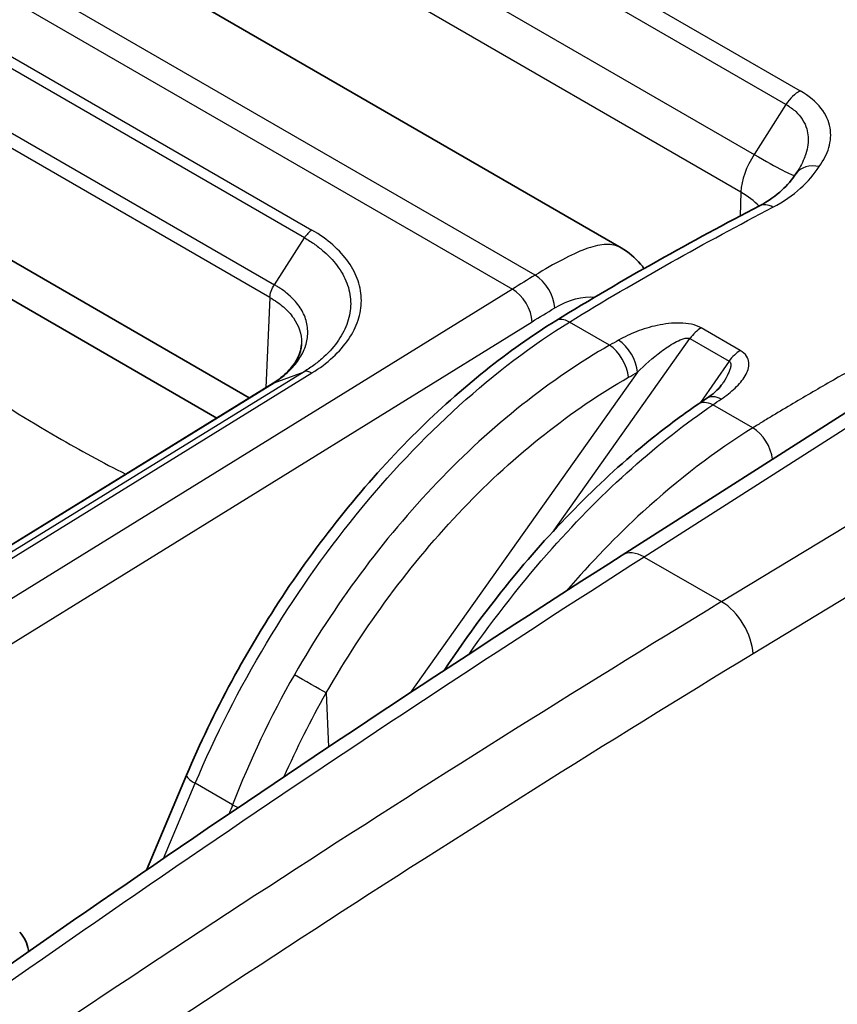
# Model space of a CAD drawing. Units: millimetres. Extents: x 43 to 5793, y 24 to 1850.
# Drawn here: x 1039 to 1060, y 462 to 487 of the extents above; entities that cross this region are included whole.
import ezdxf

# ---------------------------------------------------------------- set-up
doc = ezdxf.new("R2010")
doc.units = ezdxf.units.MM
doc.header["$LTSCALE"] = 3
doc.layers.add('Visible (ISO)', color=7, linetype='Continuous', lineweight=35)
doc.layers.add('Visible Narrow (ISO)', color=7, linetype='Continuous', lineweight=25)

msp = doc.modelspace()

# ---------------------------------------------------------------- linework, layer by layer
at = {"layer": 'Visible (ISO)'}
for p, q in [((1039.118, 490.292), (1054.595, 481.357)), ((1059.017, 483.264), (1059.017, 483.264)), ((1045.242, 477.586), (1036.705, 482.515)), ((1036.012, 481.937), (1044.423, 477.081)), ((1052.77, 480.871), (1052.77, 480.871)), ((1055.285, 480.675), (1055.285, 480.675)), ((1055.752, 479.451), (1055.752, 479.451)), ((1054.616, 473.633), (1063.315, 479.188)), ((1046.554, 478.932), (1046.554, 478.932)), ((1045.841, 477.955), (1033.272, 470.205)), ((1043.663, 468.104), (1042.656, 465.721)), ((1047.833, 466.662), (1047.833, 466.662))]:
    msp.add_line(p, q, dxfattribs=at)
msp.add_ellipse((1057.122, 477.009), major_axis=(-0.38, 0.565), ratio=0.588034, start_param=6.283155, end_param=6.283178, dxfattribs=at)
for points in [[(1058.985, 483.216), (1058.996, 483.232), (1059.007, 483.248), (1059.017, 483.264)], [(1052.95, 479.526), (1054.658, 480.58), (1056.366, 481.523), (1058.069, 482.412)], [(1045.841, 477.955), (1045.849, 477.96), (1045.857, 477.964), (1045.866, 477.968)], [(1057.111, 477.904), (1057.111, 477.904), (1057.111, 477.904), (1057.111, 477.904)], [(1056.529, 477.43), (1056.6, 477.478), (1056.671, 477.526), (1056.742, 477.573)], [(1033.106, 459.004), (1040.255, 464.165), (1047.434, 469.047), (1054.616, 473.633)]]:
    msp.add_open_spline(points, degree=3, dxfattribs=at)
for points, knots in [([(1058.069, 482.412), (1058.3, 482.533), (1058.489, 482.669), (1058.772, 482.933), (1058.883, 483.07), (1058.985, 483.216)], [0, 0, 0, 0, 0.1244264, 0.1244264, 0.2410712, 0.2410712, 0.2410712, 0.2410712]), ([(1054.595, 481.357), (1054.778, 481.251), (1054.942, 481.109), (1055.112, 480.913), (1055.142, 480.876), (1055.171, 480.837)], [0.0000155, 0.0000155, 0.0000155, 0.0000155, 0.0874039, 0.0874039, 0.1074736, 0.1074736, 0.1074736, 0.1074736]), ([(1043.663, 468.104), (1044.335, 469.695), (1045.191, 471.278), (1047.144, 474.195), (1048.269, 475.565), (1050.566, 477.838), (1051.758, 478.791), (1052.95, 479.526)], [0, 0, 0, 0, 0.614506, 0.614506, 1.232961, 1.232961, 1.815672, 1.815672, 1.815672, 1.815672]), ([(1045.839, 477.954), (1045.912, 478.001), (1045.976, 478.047), (1046.162, 478.196), (1046.266, 478.303), (1046.452, 478.55), (1046.514, 478.69), (1046.548, 478.856), (1046.553, 478.894), (1046.554, 478.932)], [0.0002231, 0.0002231, 0.0002231, 0.0002231, 0.0372718, 0.0372718, 0.1137402, 0.1137402, 0.2159392, 0.2159392, 0.2467986, 0.2467986, 0.2467986, 0.2467986]), ([(1056.742, 477.573), (1056.819, 477.626), (1056.889, 477.679), (1057.022, 477.795), (1057.081, 477.861), (1057.111, 477.904)], [0, 0, 0, 0, 0.04436609, 0.04436609, 0.09908938, 0.09908938, 0.09908938, 0.09908938]), ([(1050.142, 470.738), (1050.739, 471.632), (1051.38, 472.489), (1053.136, 474.584), (1054.322, 475.747), (1055.851, 476.95), (1056.19, 477.199), (1056.529, 477.43)], [0.229342, 0.229342, 0.229342, 0.229342, 0.605617, 0.605617, 1.222678, 1.222678, 1.397192, 1.397192, 1.397192, 1.397192]), ([(1039.468, 464.158), (1039.527, 464.099), (1039.576, 464.029), (1039.65, 463.878), (1039.675, 463.794), (1039.69, 463.698), (1039.691, 463.686), (1039.693, 463.674)], [0, 0, 0, 0, 0.02927267, 0.02927267, 0.05927341, 0.05927341, 0.06348662, 0.06348662, 0.06348662, 0.06348662])]:
    msp.add_open_spline(points, degree=3, knots=knots, dxfattribs=at)
at = {"layer": 'Visible Narrow (ISO)'}
for p, q in [((1044.256, 493.868), (1059.093, 485.301)), ((1058.737, 484.96), (1043.899, 493.526)), ((1043.112, 492.265), (1057.938, 483.706)), ((1057.604, 482.759), (1042.815, 491.297)), ((1052.429, 480.67), (1035.675, 490.342)), ((1035.103, 489.994), (1051.857, 480.321)), ((1037.755, 487.036), (1046.817, 481.803)), ((1046.629, 481.61), (1037.566, 486.842)), ((1036.809, 485.662), (1045.872, 480.43)), ((1045.76, 480.108), (1036.705, 485.336)), ((1058.737, 484.96), (1057.938, 483.706)), ((1057.604, 482.759), (1057.586, 482.159)), ((1057.58, 481.941), (1057.58, 481.941)), ((1045.872, 480.43), (1046.628, 481.61)), ((1052.985, 480.992), (1052.985, 480.991)), ((1051.857, 480.321), (1033.922, 469.236)), ((1045.76, 480.108), (1045.657, 477.842)), ((1047.791, 479.899), (1047.791, 479.899)), ((1034.419, 468.417), (1052.355, 479.502)), ((1054.301, 478.91), (1053.291, 479.493)), ((1057.589, 478.778), (1056.605, 479.346)), ((1052.911, 474.265), (1056.322, 479.076)), ((1063.856, 479.132), (1055.175, 473.588)), ((1056.282, 479.088), (1056.282, 479.088)), ((1056.322, 479.076), (1057.306, 478.508)), ((1057.306, 478.508), (1056.591, 477.471)), ((1046.622, 478.246), (1034.051, 470.495)), ((1034.247, 470.463), (1046.815, 478.213)), ((1045.866, 477.968), (1046.622, 478.246)), ((1055.001, 478.231), (1049.289, 470.177)), ((1057.749, 478.215), (1057.749, 478.215)), ((1033.295, 470.216), (1045.866, 477.968)), ((1057.119, 472.466), (1066.027, 477.879)), ((1057.9, 476.832), (1056.895, 477.412)), ((1066.85, 476.586), (1057.909, 471.153)), ((1056.626, 475.96), (1056.626, 475.961)), ((1055.452, 475.005), (1055.453, 475.005)), ((1055.175, 473.588), (1057.119, 472.466)), ((1053.697, 473.279), (1053.696, 473.279)), ((1047.176, 470.172), (1047.233, 468.814)), ((1051.718, 469.129), (1051.718, 469.129)), ((1049.98, 468.032), (1049.98, 468.032)), ((1043.086, 466.015), (1043.883, 467.901)), ((1044.821, 467.359), (1043.883, 467.901)), ((1047.817, 466.651), (1047.817, 466.651)), ((1045.052, 464.861), (1045.052, 464.86)), ((1043.549, 463.875), (1043.549, 463.875)), ((1041.652, 462.619), (1041.652, 462.619))]:
    msp.add_line(p, q, dxfattribs=at)
for centre, major_axis, ratio, start_param, end_param in [((1059.053, 484.724), (0.34, 0.589), 0.57735, 0.702402, 1.503585), ((1058.527, 483.265), (-0.679, -1.117), 0.561612, 4.658503, 5.484747), ((1056.672, 484.648), (2.295, -1.462), 0.05152, 5.329184, 6.233959), ((1059.542, 482.826), (-0.558, 0.39), 0.799796, 5.172141, 6.283171), ((1055.681, 481.706), (-2.72, 0.082), 0.567054, 3.665506, 3.944024), ((1058.384, 481.809), (-0.315, 0.603), 0.604715, 5.522833, 6.283185), ((1055.677, 481.702), (-2.725, 0.076), 0.567639, 3.560327, 3.56033), ((1046.829, 481.454), (0.216, 0.378), 0.579535, 0.818405, 1.487953), ((1052.44, 480.12), (0.351, -0.583), 0.564891, 0.783491, 2.345563), ((1051.874, 479.775), (-0.358, 0.579), 0.557025, 3.918711, 5.480786), ((1053.308, 478.947), (-0.357, 0.579), 0.556673, 5.481079, 6.283185), ((1056.606, 478.791), (0.34, 0.589), 0.57735, 0.788615, 1.417336), ((1054.317, 478.365), (-0.336, 0.591), 0.53157, 3.983851, 5.500757), ((1054.543, 478.492), (-0.333, 0.593), 0.534575, 3.986365, 5.503501), ((1057.59, 478.223), (0.34, 0.589), 0.57735, 0.788615, 1.417336), ((1046.826, 477.863), (-0.228, 0.371), 0.555255, 5.482258, 6.17218), ((1057.122, 477.009), (-0.38, 0.564), 0.588034, 5.458245, 6.283162), ((1056.912, 476.867), (-0.382, 0.563), 0.584621, 5.455995, 6.283185), ((1057.917, 476.286), (-0.358, 0.579), 0.557201, 3.97894, 5.480639), ((1055.202, 472.716), (-0.586, 0.917), 0.566662, 5.472532, 6.283185), ((1063.009, 126.041), (-214.95, -378.79), 0.562167, 3.957575, 4.028828), ((1070.612, 121.753), (217.72, 377.1), 0.587356, 0.820268, 0.891528), ((1057.146, 471.593), (0.565, -0.93), 0.55197, 0.781593, 2.343363), ((1071.378, 121.276), (-217.198, -376.197), 0.587383, 3.961863, 4.033115), ((1046.717, 470.432), (-0.591, 0.338), 0.003257, 3.825726, 5.327861), ((1044.29, 467.839), (-0.627, 0.265), 0.184643, 0, 0.944584), ((1417.556, 269.938), (-77.397, -513.142), 0.796321, 4.439984, 4.440451), ((1045.228, 467.297), (-0.635, 0.245), 0.162758, 0.939194, 1.202247), ((1044.18, 464.572), (-0.634, 0.246), 0.163142, 1.892415, 1.892452), ((1041.901, 462.183), (-0.627, 0.265), 0.184647, 0.383935, 0.383982)]:
    msp.add_ellipse(centre, major_axis=major_axis, ratio=ratio, start_param=start_param, end_param=end_param, dxfattribs=at)
for points, knots in [([(1059.574, 483.399), (1059.683, 483.554), (1059.765, 483.714), (1059.814, 483.878), (1059.862, 484.041), (1059.876, 484.206), (1059.846, 484.374), (1059.817, 484.542), (1059.744, 484.707), (1059.617, 484.867), (1059.491, 485.026), (1059.317, 485.172), (1059.093, 485.301)], [0, 0, 0, 0, 0.001099781, 0.001099781, 0.001099781, 0.002199561, 0.002199561, 0.002199561, 0.003299342, 0.003299342, 0.003299342, 0.004399123, 0.004399123, 0.004399123, 0.004399123]), ([(1058.737, 484.96), (1058.831, 484.906), (1058.913, 484.846), (1058.982, 484.782), (1059.046, 484.723), (1059.1, 484.66), (1059.143, 484.594), (1059.148, 484.587), (1059.152, 484.581), (1059.156, 484.574), (1059.202, 484.501), (1059.235, 484.426), (1059.258, 484.35), (1059.277, 484.283), (1059.289, 484.214), (1059.293, 484.145), (1059.294, 484.135), (1059.294, 484.126), (1059.295, 484.116), (1059.299, 483.966), (1059.271, 483.817), (1059.219, 483.669), (1059.216, 483.662), (1059.214, 483.655), (1059.211, 483.648), (1059.163, 483.519), (1059.097, 483.39), (1059.017, 483.264)], [0, 0, 0, 0, 0.000457752, 0.000457752, 0.000457752, 0.000874056, 0.000874056, 0.000874056, 0.000915505, 0.000915505, 0.000915505, 0.001373257, 0.001373257, 0.001373257, 0.001774723, 0.001774723, 0.001774723, 0.00183101, 0.00183101, 0.00183101, 0.002705868, 0.002705868, 0.002705868, 0.002746515, 0.002746515, 0.002746515, 0.003511847, 0.003511847, 0.003511847, 0.003511847]), ([(1058.407, 482.378), (1058.679, 482.52), (1058.91, 482.682), (1059.101, 482.855), (1059.291, 483.027), (1059.442, 483.211), (1059.574, 483.399)], [0, 0, 0, 0, 0.001345759, 0.001345759, 0.001345759, 0.002691517, 0.002691517, 0.002691517, 0.002691517]), ([(1053.291, 479.493), (1054.144, 480.019), (1054.998, 480.516), (1056.703, 481.473), (1057.555, 481.933), (1058.407, 482.378)], [-0.00000006, -0.00000006, -0.00000006, -0.00000006, 0.004223215, 0.004223215, 0.008446489, 0.008446489, 0.008446489, 0.008446489]), ([(1046.815, 478.213), (1047.014, 478.335), (1047.189, 478.467), (1047.344, 478.609), (1047.498, 478.751), (1047.629, 478.902), (1047.735, 479.057), (1047.84, 479.212), (1047.922, 479.373), (1047.977, 479.538), (1048.032, 479.703), (1048.059, 479.868), (1048.06, 480.033), (1048.06, 480.198), (1048.031, 480.366), (1047.977, 480.527), (1047.922, 480.689), (1047.842, 480.846), (1047.736, 480.997), (1047.63, 481.149), (1047.497, 481.295), (1047.344, 481.43), (1047.191, 481.564), (1047.016, 481.689), (1046.817, 481.803)], [0, 0, 0, 0, 0.000974705, 0.000974705, 0.000974705, 0.00194941, 0.00194941, 0.00194941, 0.002924115, 0.002924115, 0.002924115, 0.00389882, 0.00389882, 0.00389882, 0.004873525, 0.004873525, 0.004873525, 0.00584823, 0.00584823, 0.00584823, 0.006822934, 0.006822934, 0.006822934, 0.007797639, 0.007797639, 0.007797639, 0.007797639]), ([(1046.629, 481.61), (1046.72, 481.558), (1046.809, 481.501), (1046.892, 481.443), (1046.974, 481.385), (1047.05, 481.324), (1047.122, 481.261), (1047.266, 481.135), (1047.39, 480.998), (1047.489, 480.856), (1047.588, 480.715), (1047.663, 480.568), (1047.715, 480.416), (1047.766, 480.265), (1047.792, 480.108), (1047.792, 479.953), (1047.791, 479.799), (1047.765, 479.644), (1047.713, 479.489), (1047.661, 479.335), (1047.585, 479.184), (1047.486, 479.038), (1047.386, 478.893), (1047.263, 478.752), (1047.118, 478.618), (1047.046, 478.552), (1046.969, 478.487), (1046.886, 478.425), (1046.803, 478.363), (1046.714, 478.303), (1046.622, 478.246)], [-0.00000006, -0.00000006, -0.00000006, -0.00000006, 0.00045317, 0.00045317, 0.00045317, 0.000905413, 0.000905413, 0.000905413, 0.001812862, 0.001812862, 0.001812862, 0.002719323, 0.002719323, 0.002719323, 0.003625784, 0.003625784, 0.003625784, 0.004532245, 0.004532245, 0.004532245, 0.005438706, 0.005438706, 0.005438706, 0.006345167, 0.006345167, 0.006345167, 0.006798397, 0.006798397, 0.006798397, 0.007251628, 0.007251628, 0.007251628, 0.007251628]), ([(1054.595, 481.357), (1054.575, 481.368), (1054.555, 481.378), (1054.534, 481.388), (1054.426, 481.434), (1054.303, 481.451), (1054.163, 481.44), (1054.023, 481.428), (1053.865, 481.389), (1053.691, 481.325), (1053.341, 481.196), (1052.921, 480.966), (1052.429, 480.67)], [0.4753798, 0.4753798, 0.4753798, 0.4753798, 0.5, 0.5, 0.5, 0.625, 0.625, 0.625, 0.75, 0.75, 0.75, 1, 1, 1, 1]), ([(1045.866, 477.968), (1045.871, 477.97), (1045.875, 477.973), (1045.879, 477.976), (1045.883, 477.978), (1045.887, 477.981), (1045.891, 477.984), (1045.899, 477.989), (1045.906, 477.994), (1045.914, 477.999), (1045.918, 478.001), (1045.921, 478.004), (1045.925, 478.006), (1045.928, 478.008), (1045.931, 478.01), (1045.934, 478.013), (1045.967, 478.035), (1045.998, 478.058), (1046.029, 478.081), (1046.091, 478.128), (1046.15, 478.177), (1046.204, 478.227), (1046.211, 478.233), (1046.219, 478.24), (1046.226, 478.247), (1046.325, 478.341), (1046.41, 478.44), (1046.48, 478.542), (1046.484, 478.548), (1046.488, 478.554), (1046.491, 478.559), (1046.562, 478.664), (1046.616, 478.773), (1046.652, 478.881), (1046.654, 478.885), (1046.655, 478.888), (1046.656, 478.892), (1046.692, 479.003), (1046.711, 479.115), (1046.712, 479.228), (1046.713, 479.345), (1046.694, 479.461), (1046.657, 479.573), (1046.621, 479.683), (1046.566, 479.79), (1046.495, 479.892), (1046.493, 479.895), (1046.491, 479.897), (1046.489, 479.9), (1046.418, 480), (1046.331, 480.093), (1046.23, 480.18), (1046.225, 480.184), (1046.221, 480.189), (1046.216, 480.193), (1046.168, 480.233), (1046.117, 480.273), (1046.062, 480.311), (1046.056, 480.315), (1046.049, 480.32), (1046.042, 480.324), (1046.019, 480.34), (1045.994, 480.356), (1045.969, 480.372), (1045.962, 480.376), (1045.955, 480.381), (1045.947, 480.386), (1045.935, 480.393), (1045.922, 480.401), (1045.909, 480.409), (1045.897, 480.416), (1045.884, 480.423), (1045.872, 480.43)], [-0.00000006, -0.00000006, -0.00000006, -0.00000006, 0.000020644, 0.000020644, 0.000020644, 0.000040701, 0.000040701, 0.000040701, 0.000079562, 0.000079562, 0.000079562, 0.000097778, 0.000097778, 0.000097778, 0.000113753, 0.000113753, 0.000113753, 0.00028047, 0.00028047, 0.00028047, 0.000616266, 0.000616266, 0.000616266, 0.000662471, 0.000662471, 0.000662471, 0.001290833, 0.001290833, 0.001290833, 0.001325002, 0.001325002, 0.001325002, 0.001966489, 0.001966489, 0.001966489, 0.001987533, 0.001987533, 0.001987533, 0.002641024, 0.002641024, 0.002641024, 0.003315896, 0.003315896, 0.003315896, 0.003975127, 0.003975127, 0.003975127, 0.003992224, 0.003992224, 0.003992224, 0.004637658, 0.004637658, 0.004637658, 0.004668184, 0.004668184, 0.004668184, 0.004968923, 0.004968923, 0.004968923, 0.005004881, 0.005004881, 0.005004881, 0.005134556, 0.005134556, 0.005134556, 0.005172946, 0.005172946, 0.005172946, 0.005238076, 0.005238076, 0.005238076, 0.005300189, 0.005300189, 0.005300189, 0.005300189]), ([(1045.76, 480.108), (1045.887, 480.037), (1046.001, 479.957), (1046.099, 479.873), (1046.198, 479.788), (1046.281, 479.697), (1046.35, 479.6), (1046.486, 479.406), (1046.556, 479.193), (1046.556, 478.974), (1046.555, 478.96), (1046.555, 478.946), (1046.554, 478.932)], [0.000000001, 0.000000001, 0.000000001, 0.000000001, 0.000628151, 0.000628151, 0.000628151, 0.001256302, 0.001256302, 0.001256302, 0.002512603, 0.002512603, 0.002512603, 0.002593178, 0.002593178, 0.002593178, 0.002593178]), ([(1063.412, 479.92), (1062.926, 479.67), (1062.44, 479.414), (1061.954, 479.154), (1061.94, 479.146), (1061.926, 479.138), (1061.912, 479.131), (1061.251, 478.776), (1060.59, 478.412), (1059.929, 478.034), (1059.923, 478.031), (1059.918, 478.028), (1059.912, 478.024), (1059.58, 477.835), (1059.247, 477.642), (1058.915, 477.445), (1058.746, 477.345), (1058.577, 477.244), (1058.408, 477.142), (1058.323, 477.091), (1058.239, 477.04), (1058.154, 476.988), (1058.07, 476.936), (1057.986, 476.885), (1057.9, 476.832)], [0.045007432, 0.045007432, 0.045007432, 0.045007432, 0.047448541, 0.047448541, 0.047448541, 0.047519656, 0.047519656, 0.047519656, 0.050837726, 0.050837726, 0.050837726, 0.050866237, 0.050866237, 0.050866237, 0.052532319, 0.052532319, 0.052532319, 0.053379616, 0.053379616, 0.053379616, 0.053803264, 0.053803264, 0.053803264, 0.054226912, 0.054226912, 0.054226912, 0.054226912]), ([(1035.959, 479.586), (1037.424, 478.468), (1038.918, 477.467), (1040.415, 476.602), (1040.988, 476.271), (1041.562, 475.96), (1042.135, 475.67)], [2.9862795, 2.9862795, 2.9862795, 2.9862795, 3.1415927, 3.1415927, 3.1415927, 3.2010505, 3.2010505, 3.2010505, 3.2010505]), ([(1043.883, 467.901), (1044.389, 469.1), (1044.991, 470.285), (1045.672, 471.42), (1046.353, 472.556), (1047.113, 473.642), (1047.929, 474.648), (1048.745, 475.653), (1049.617, 476.577), (1050.519, 477.392), (1051.422, 478.208), (1052.355, 478.915), (1053.291, 479.493)], [2.133429, 2.133429, 2.133429, 2.133429, 2.3767433, 2.3767433, 2.3767433, 2.6200575, 2.6200575, 2.6200575, 2.8633718, 2.8633718, 2.8633718, 3.1066861, 3.1066861, 3.1066861, 3.1066861]), ([(1056.605, 479.346), (1056.535, 479.386), (1056.45, 479.416), (1056.359, 479.436), (1056.268, 479.456), (1056.17, 479.466), (1056.074, 479.468), (1055.88, 479.472), (1055.686, 479.448), (1055.502, 479.409), (1055.318, 479.37), (1055.146, 479.316), (1054.984, 479.254), (1054.823, 479.191), (1054.671, 479.119), (1054.528, 479.039)], [0, 0, 0, 0, 0.000340923, 0.000340923, 0.000340923, 0.000681847, 0.000681847, 0.000681847, 0.001363693, 0.001363693, 0.001363693, 0.00204554, 0.00204554, 0.00204554, 0.002727386, 0.002727386, 0.002727386, 0.002727386]), ([(1055.001, 478.231), (1055.188, 478.416), (1055.385, 478.592), (1055.6, 478.753), (1055.708, 478.834), (1055.821, 478.911), (1055.941, 478.978), (1056.001, 479.011), (1056.063, 479.041), (1056.129, 479.064), (1056.162, 479.075), (1056.195, 479.084), (1056.229, 479.088), (1056.262, 479.092), (1056.297, 479.09), (1056.322, 479.076)], [0, 0, 0, 0, 0.000964407, 0.000964407, 0.000964407, 0.00144661, 0.00144661, 0.00144661, 0.001687712, 0.001687712, 0.001687712, 0.001808263, 0.001808263, 0.001808263, 0.001928814, 0.001928814, 0.001928814, 0.001928814]), ([(1054.301, 478.91), (1052.833, 478.073), (1051.336, 476.894), (1049.968, 475.464), (1048.6, 474.035), (1047.367, 472.36), (1046.377, 470.629)], [5.6113546, 5.6113546, 5.6113546, 5.6113546, 5.9865188, 5.9865188, 5.9865188, 6.3616826, 6.3616826, 6.3616826, 6.3616826]), ([(1057.107, 477.556), (1057.238, 477.644), (1057.355, 477.736), (1057.458, 477.834), (1057.561, 477.931), (1057.647, 478.034), (1057.71, 478.14), (1057.772, 478.247), (1057.811, 478.36), (1057.801, 478.473), (1057.792, 478.585), (1057.728, 478.698), (1057.589, 478.778)], [0, 0, 0, 0, 0.000675268, 0.000675268, 0.000675268, 0.001350536, 0.001350536, 0.001350536, 0.002025805, 0.002025805, 0.002025805, 0.002701073, 0.002701073, 0.002701073, 0.002701073]), ([(1057.306, 478.508), (1057.316, 478.502), (1057.324, 478.494), (1057.33, 478.485), (1057.339, 478.472), (1057.344, 478.458), (1057.347, 478.442), (1057.348, 478.436), (1057.349, 478.429), (1057.349, 478.422), (1057.349, 478.417), (1057.349, 478.412), (1057.349, 478.407), (1057.349, 478.392), (1057.347, 478.377), (1057.344, 478.362), (1057.342, 478.355), (1057.341, 478.348), (1057.339, 478.341), (1057.336, 478.327), (1057.332, 478.313), (1057.327, 478.299), (1057.316, 478.265), (1057.302, 478.232), (1057.287, 478.2), (1057.252, 478.126), (1057.209, 478.052), (1057.163, 477.981), (1057.146, 477.955), (1057.129, 477.93), (1057.111, 477.904)], [0, 0, 0, 0, 0.0000499666, 0.0000499666, 0.0000499666, 0.0001218582, 0.0001218582, 0.0001218582, 0.0001523228, 0.0001523228, 0.0001523228, 0.0001751712, 0.0001751712, 0.0001751712, 0.0002437165, 0.0002437165, 0.0002437165, 0.000274181, 0.000274181, 0.000274181, 0.0003372451, 0.0003372451, 0.0003372451, 0.0004874329, 0.0004874329, 0.0004874329, 0.0008251597, 0.0008251597, 0.0008251597, 0.0009481741, 0.0009481741, 0.0009481741, 0.0009481741]), ([(1047.176, 470.172), (1048.124, 471.831), (1049.306, 473.436), (1050.618, 474.805), (1051.93, 476.175), (1053.367, 477.303), (1054.776, 478.104)], [6.204688, 6.204688, 6.204688, 6.204688, 6.5798518, 6.5798518, 6.5798518, 6.955016, 6.955016, 6.955016, 6.955016]), ([(1050.767, 471.147), (1051.42, 472.08), (1052.122, 472.976), (1052.856, 473.802), (1054.158, 475.267), (1055.553, 476.504), (1056.895, 477.412)], [3.29369, 3.29369, 3.29369, 3.29369, 3.5048242, 3.5048242, 3.5048242, 3.8797338, 3.8797338, 3.8797338, 3.8797338]), ([(1057.9, 476.832), (1056.965, 476.253), (1056.036, 475.544), (1055.14, 474.725), (1054.475, 474.118), (1053.83, 473.45), (1053.213, 472.733)], [0.0349066, 0.0349066, 0.0349066, 0.0349066, 0.2782208, 0.2782208, 0.2782208, 0.4585146, 0.4585146, 0.4585146, 0.4585146])]:
    msp.add_open_spline(points, degree=3, knots=knots, dxfattribs=at)
for points in [[(1052.429, 480.67), (1052.239, 480.555), (1052.048, 480.438), (1051.857, 480.321)], [(1045.76, 480.108), (1045.763, 480.208), (1045.805, 480.329), (1045.872, 480.43)], [(1052.921, 479.847), (1053.275, 480.061), (1053.625, 480.145), (1053.929, 480.118)], [(1054.217, 480.053), (1054.217, 480.053), (1054.217, 480.053), (1054.217, 480.053)], [(1052.355, 479.502), (1052.543, 479.619), (1052.732, 479.734), (1052.921, 479.847)], [(1054.528, 479.039), (1054.452, 478.996), (1054.377, 478.953), (1054.301, 478.91)], [(1054.776, 478.104), (1054.851, 478.147), (1054.926, 478.189), (1055.001, 478.231)], [(1056.895, 477.412), (1056.966, 477.461), (1057.037, 477.508), (1057.107, 477.556)], [(1046.377, 470.629), (1045.774, 469.574), (1045.254, 468.476), (1044.821, 467.359)], [(1046.119, 468.068), (1046.434, 468.784), (1046.787, 469.488), (1047.176, 470.172)]]:
    msp.add_open_spline(points, degree=3, dxfattribs=at)

doc.saveas('drawing.dxf')
